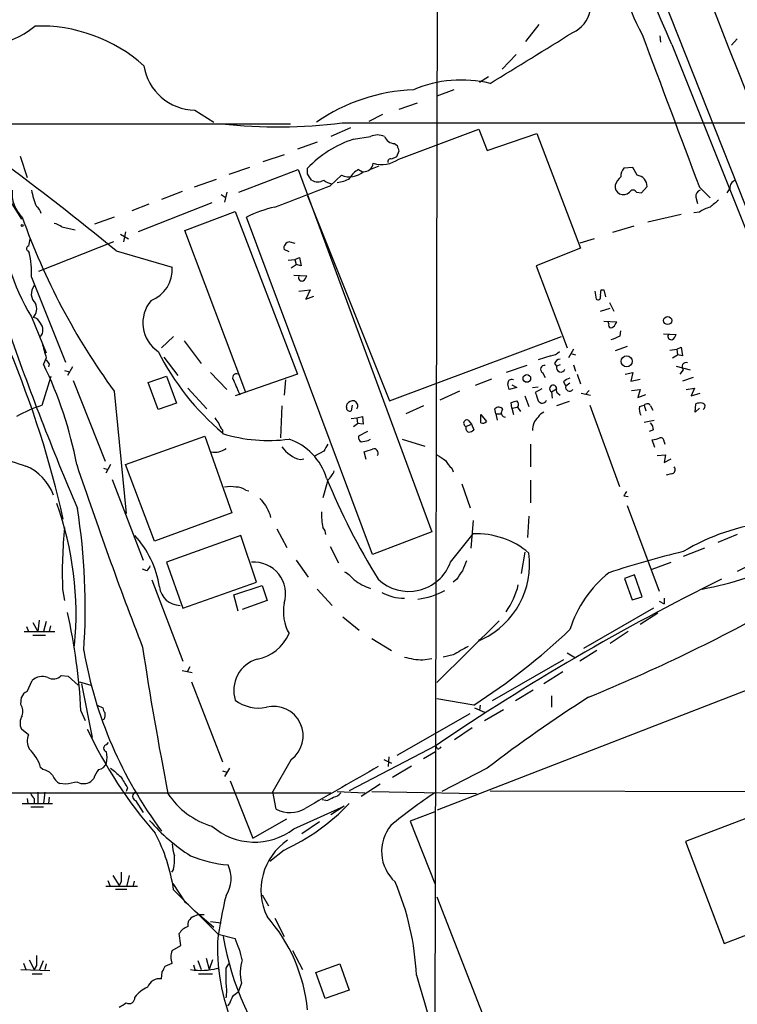
# Model space of a CAD drawing. Extents: x 7 to 1052, y 9 to 888.
# Drawn here: x 410 to 496, y 278 to 395 of the extents above; entities that cross this region are included whole.
import ezdxf

# ---------------------------------------------------------------- set-up
doc = ezdxf.new("R2010")
doc.units = 0
doc.header["$MEASUREMENT"] = 0
doc.layers.add('MAIN', color=5, linetype='CONTINUOUS')

msp = doc.modelspace()

# ---------------------------------------------------------------- linework, layer by layer
at = {"layer": 'MAIN'}
for p, q in [((427.99, 548.2166), (524.4253, 304.1226)), ((460.4173, 459.2319), (459.994, 273.7273)), ((472.44, 394.8853), (470.8313, 392.8533)), ((486.918, 393.5306), (487.0027, 392.7686)), ((488.3573, 392.5146), (501.9887, 358.3093)), ((496.1467, 393.1919), (495.4693, 392.4299)), ((469.7307, 391.3293), (468.0373, 389.5513)), ((466.4287, 388.6199), (465.328, 387.9426)), ((462.28, 387.0959), (460.248, 386.3339)), ((457.8773, 385.4873), (455.676, 384.7253)), ((431.292, 384.6406), (433.578, 383.2013)), ((448.9027, 383.1166), (583.5227, 383.2013)), ((453.7287, 384.1326), (452.12, 383.2859)), ((80.4333, 383.0319), (442.722, 383.0319)), ((449.9187, 382.5239), (447.548, 381.5079)), ((455.676, 378.7986), (465.2433, 382.3546)), ((465.2433, 382.3546), (466.2593, 379.8146)), ((445.9393, 380.8306), (443.5687, 379.9839)), ((450.2573, 381.1693), (452.2893, 381.5079)), ((466.2593, 379.8146), (472.186, 381.8466)), ((472.186, 381.8466), (477.4353, 368.1306)), ((455.168, 380.6613), (455.5067, 380.4073)), ((455.676, 379.7299), (455.422, 379.0526)), ((410.3793, 379.1373), (411.226, 376.5973)), ((441.96, 379.3066), (439.42, 378.4599)), ((455.422, 379.0526), (454.8293, 378.7986)), ((437.8113, 377.7826), (435.356, 376.9359)), ((436.5413, 374.8193), (443.6533, 377.5286)), ((443.6533, 377.5286), (459.6553, 334.1793)), ((444.754, 377.0206), (444.754, 377.6979)), ((450.85, 377.5286), (451.358, 377.2746)), ((453.3053, 377.9519), (452.2893, 377.5286)), ((483.7007, 377.7826), (482.6, 377.6979)), ((484.2087, 376.8513), (483.7007, 377.7826)), ((433.832, 376.3433), (431.2073, 375.4119)), ((447.4633, 375.5813), (448.818, 376.8513)), ((429.768, 374.9039), (427.3127, 373.9726)), ((435.102, 374.8193), (434.848, 373.6339)), ((484.124, 374.8193), (484.7167, 374.7346)), ((484.7167, 374.7346), (485.394, 375.4966)), ((491.6593, 375.4119), (492.9293, 374.1419)), ((494.9613, 374.7346), (495.3, 375.2426)), ((434.4247, 374.5653), (434.9327, 374.2266)), ((444.754, 374.3959), (454.5753, 349.8426)), ((491.236, 374.2266), (491.4053, 373.4646)), ((425.7887, 373.3799), (423.7567, 372.6179)), ((433.324, 373.5493), (424.5187, 370.0779)), ((430.1067, 370.2473), (436.118, 372.5333)), ((436.118, 372.5333), (443.5687, 353.0599)), ((491.6593, 372.4486), (490.982, 372.3639)), ((421.64, 371.8559), (419.2693, 371.0093)), ((452.5433, 331.4699), (437.4727, 371.8559)), ((485.4787, 371.2633), (489.458, 372.1946)), ((415.3747, 370.6706), (416.9833, 370.3319)), ((422.9947, 370.0779), (422.7407, 368.8926)), ((437.388, 350.8586), (430.1067, 370.2473)), ((483.7853, 370.7553), (481.2453, 369.9933)), ((421.5553, 368.8926), (412.5807, 365.3366)), ((422.402, 369.8239), (423.3333, 369.2313)), ((442.6373, 368.8926), (443.23, 368.7233)), ((479.044, 369.2313), (477.3507, 368.7233)), ((411.3107, 367.7919), (411.48, 367.6226)), ((421.894, 367.7919), (428.5827, 365.8446)), ((442.5527, 367.7073), (441.96, 367.9613)), ((477.4353, 368.1306), (472.1013, 366.0139)), ((442.468, 366.6913), (443.23, 366.7759)), ((443.23, 366.7759), (443.8227, 367.0299)), ((443.23, 366.7759), (443.3993, 366.1833)), ((443.8227, 367.0299), (443.992, 366.0139)), ((442.8067, 365.7599), (443.3993, 366.1833)), ((443.992, 366.0139), (443.3993, 366.1833)), ((472.1013, 366.0139), (475.8267, 356.1926)), ((411.734, 364.6593), (415.798, 354.4993)), ((443.1453, 364.9133), (444.6693, 364.8286)), ((443.738, 362.9659), (445.0927, 363.1353)), ((445.0927, 363.1353), (444.5847, 362.0346)), ((479.8907, 363.1353), (480.2293, 363.1353)), ((480.2293, 363.1353), (480.3987, 362.2886)), ((444.5847, 362.0346), (445.516, 362.3733)), ((479.1287, 362.9659), (479.298, 362.0346)), ((479.806, 360.5953), (480.9913, 360.9339)), ((480.9067, 361.6113), (481.4147, 360.5953)), ((411.734, 359.9179), (413.512, 355.5999)), ((480.2293, 359.4099), (481.7533, 359.3253)), ((480.822, 359.0713), (480.7373, 359.3253)), ((427.3127, 356.1926), (428.752, 357.5473)), ((454.5753, 349.8426), (475.1493, 357.5473)), ((482.1767, 357.6319), (482.2613, 358.2246)), ((487.3413, 357.8859), (488.8653, 357.8013)), ((430.022, 357.0393), (432.054, 354.3299)), ((476.5887, 356.0233), (475.996, 355.0073)), ((483.0233, 356.3619), (481.584, 355.8539)), ((488.1033, 355.9386), (488.95, 356.0233)), ((488.95, 356.0233), (489.458, 356.2773)), ((488.95, 356.0233), (489.0347, 355.3459)), ((489.458, 356.2773), (489.6273, 355.2613)), ((413.512, 355.0073), (413.1733, 354.2453)), ((427.5667, 355.0919), (429.26, 352.8906)), ((473.8793, 355.2613), (472.3553, 354.7533)), ((476.25, 355.5153), (476.8427, 355.3459)), ((488.442, 355.0073), (489.0347, 355.3459)), ((489.6273, 355.2613), (489.0347, 355.3459)), ((413.8507, 354.2453), (413.766, 353.9066)), ((416.6447, 353.9066), (416.052, 352.8906)), ((471.0007, 354.0759), (468.5453, 353.2293)), ((474.3027, 354.3299), (474.5567, 353.9913)), ((474.98, 354.1606), (474.5567, 353.9913)), ((476.5887, 354.1606), (476.8427, 353.3986)), ((488.8653, 353.9913), (490.5587, 353.5679)), ((413.004, 349.3346), (414.1047, 352.8059)), ((415.7133, 353.4833), (416.306, 353.3139)), ((425.704, 352.0439), (427.9053, 352.8059)), ((427.9053, 352.8059), (429.0907, 349.5886)), ((433.1547, 353.2293), (435.102, 351.1973)), ((443.5687, 353.0599), (436.118, 350.4353)), ((466.7673, 352.4673), (464.82, 351.7053)), ((472.8633, 353.2293), (473.202, 352.6366)), ((477.012, 353.0599), (477.4353, 351.8746)), ((482.7693, 353.0599), (483.7007, 353.2293)), ((483.7007, 353.2293), (483.4467, 352.2133)), ((483.4467, 352.2133), (484.5473, 352.4673)), ((489.712, 353.5679), (489.2887, 353.0599)), ((490.8973, 352.6366), (489.6273, 352.2133)), ((416.7293, 352.2979), (420.5393, 342.6459)), ((426.8893, 348.8266), (425.704, 352.0439)), ((430.4453, 351.3666), (432.7313, 348.9113)), ((442.1293, 352.3826), (441.96, 350.5199)), ((469.8153, 351.4513), (468.884, 351.1973)), ((469.2227, 351.7899), (469.8153, 351.4513)), ((471.678, 351.4513), (472.3553, 351.5359)), ((472.7787, 351.2819), (472.0167, 350.8586)), ((473.964, 350.9433), (474.5567, 351.2819)), ((475.4033, 352.1286), (475.6573, 351.6206)), ((476.1653, 351.9593), (475.6573, 351.6206)), ((490.0507, 351.1973), (491.0667, 351.3666)), ((491.0667, 351.3666), (490.6433, 350.4353)), ((421.64, 351.0279), (423.0793, 336.3806)), ((462.9573, 351.0279), (460.5867, 349.9273)), ((470.7467, 350.4353), (471.2547, 349.1653)), ((473.964, 350.9433), (474.0487, 350.1813)), ((474.726, 350.7739), (474.98, 350.5199)), ((477.52, 350.7739), (478.6207, 350.5199)), ((478.4513, 351.1126), (478.028, 350.6046)), ((483.5313, 351.1126), (484.5473, 351.1973)), ((484.5473, 351.1973), (484.2933, 350.2659)), ((484.2933, 350.2659), (485.2247, 350.6046)), ((490.6433, 350.4353), (491.744, 350.7739)), ((429.0907, 349.5886), (426.8893, 348.8266)), ((441.706, 349.2499), (441.5367, 345.4399)), ((449.4107, 349.0806), (449.4953, 349.5039)), ((450.088, 349.3346), (450.0033, 348.6573)), ((458.6393, 349.2499), (456.5227, 348.3186)), ((467.2753, 348.3186), (467.1907, 348.9113)), ((469.2227, 348.9959), (469.138, 349.6733)), ((469.2227, 348.9959), (469.9, 349.0806)), ((469.2227, 348.9959), (469.392, 348.2339)), ((469.9, 349.0806), (470.2387, 348.5726)), ((476.0807, 349.7579), (474.5567, 349.2499)), ((478.536, 349.3346), (482.092, 339.5979)), ((484.4627, 349.1653), (485.0553, 349.3346)), ((485.0553, 349.3346), (485.2247, 348.6573)), ((485.8173, 349.2499), (486.0713, 348.7419)), ((491.1513, 348.4879), (491.236, 349.5039)), ((491.6593, 348.9959), (491.1513, 348.4879)), ((450.0033, 347.7259), (450.6807, 347.8106)), ((450.6807, 347.8106), (451.358, 347.9799)), ((450.6807, 347.8106), (450.7653, 347.1333)), ((451.358, 347.9799), (451.4427, 347.0486)), ((465.4973, 348.2339), (466.1747, 347.3873)), ((465.4973, 347.2179), (465.4973, 348.2339)), ((467.2753, 348.3186), (467.4447, 347.5566)), ((467.2753, 348.3186), (467.9527, 348.3186)), ((450.2573, 346.7946), (450.7653, 347.1333)), ((451.4427, 347.0486), (450.7653, 347.1333)), ((463.7193, 346.7946), (464.3967, 347.0486)), ((463.9733, 347.5566), (464.3967, 347.0486)), ((464.3967, 347.0486), (464.6507, 346.3713)), ((485.0553, 347.3026), (486.2407, 347.5566)), ((422.9947, 342.2226), (432.4773, 345.6093)), ((432.4773, 345.6093), (435.6947, 336.4653)), ((434.594, 346.3713), (434.594, 345.9479)), ((451.9507, 346.2019), (450.85, 345.6093)), ((486.156, 346.3713), (485.648, 346.2019)), ((452.0353, 345.1013), (452.2893, 345.2706)), ((456.0993, 345.2706), (458.8087, 344.4239)), ((471.424, 344.6779), (471.424, 341.9686)), ((486.3253, 344.2546), (485.9867, 345.1859)), ((487.426, 344.9319), (487.5107, 344.6779)), ((446.7013, 343.8313), (445.6007, 343.2386)), ((451.7813, 342.8153), (451.5273, 343.7466)), ((486.5793, 343.3233), (487.5953, 343.4079)), ((487.5953, 343.4079), (487.426, 342.4766)), ((420.37, 341.7993), (420.878, 341.6299)), ((421.2167, 342.2226), (420.624, 341.2066)), ((426.466, 333.0786), (422.9947, 342.2226)), ((443.9073, 342.8153), (444.3307, 342.8999)), ((462.026, 341.7993), (462.1953, 341.3759)), ((487.426, 342.4766), (488.2727, 342.8999)), ((488.2727, 341.1219), (487.68, 340.9526)), ((421.386, 340.4446), (425.1113, 330.7926)), ((447.2093, 340.3599), (446.6167, 338.2433)), ((463.2113, 339.9366), (464.2273, 337.0579)), ((471.424, 340.3599), (471.424, 337.6506)), ((437.388, 339.1746), (437.7267, 339.0899)), ((482.6, 338.4973), (483.108, 338.4126)), ((483.0233, 337.3119), (486.8333, 327.0673)), ((435.6947, 336.4653), (426.466, 333.0786)), ((440.2667, 336.2959), (440.3513, 335.8726)), ((471.2547, 336.0419), (471.0853, 333.5019)), ((464.566, 335.5339), (464.312, 332.2319)), ((436.7953, 333.7559), (427.9053, 330.5386)), ((438.658, 328.1679), (436.7953, 333.7559)), ((441.1133, 334.5179), (442.2987, 332.3166)), ((459.6553, 334.1793), (452.5433, 331.4699)), ((461.8567, 330.5386), (464.566, 333.9253)), ((496.1467, 333.8406), (493.8607, 332.9093)), ((447.4633, 332.4013), (448.4793, 330.4539)), ((470.7467, 331.7239), (470.3233, 329.1839)), ((492.252, 332.2319), (489.712, 331.2159)), ((427.9053, 330.5386), (429.8527, 325.0353)), ((443.3993, 330.7926), (444.8387, 328.7606)), ((485.9867, 329.6919), (488.2727, 330.5386)), ((498.094, 330.3693), (496.1467, 329.4379)), ((425.5347, 329.5226), (425.0267, 329.6919)), ((483.87, 329.0146), (482.6847, 328.5913)), ((484.8013, 326.3899), (483.87, 329.0146)), ((426.1273, 328.4219), (429.8527, 318.6853)), ((429.8527, 325.0353), (438.658, 328.1679)), ((435.9487, 326.6439), (439.3353, 327.7446)), ((439.3353, 327.7446), (439.928, 325.9666)), ((462.6187, 328.5066), (462.1953, 328.1679)), ((482.6847, 328.5913), (483.616, 326.0513)), ((415.4593, 327.3213), (415.7133, 325.9666)), ((436.4567, 324.6966), (435.9487, 326.6439)), ((445.9393, 327.3213), (447.7173, 325.3739)), ((439.928, 325.9666), (436.9647, 324.8659)), ((483.616, 326.0513), (484.8013, 326.3899)), ((486.8333, 325.8819), (487.426, 325.5433)), ((487.426, 326.2206), (487.426, 325.5433)), ((486.156, 325.0353), (477.774, 320.2093)), ((486.664, 324.4426), (484.5473, 323.0879)), ((411.9033, 323.3419), (412.496, 322.2413)), ((412.6653, 323.5959), (412.496, 322.2413)), ((413.512, 323.4266), (413.1733, 322.2413)), ((448.9873, 324.0193), (450.9347, 322.4106)), ((467.6987, 323.5113), (460.248, 316.1453)), ((410.8873, 322.2413), (414.528, 322.2413)), ((411.1413, 322.8339), (411.3953, 322.2413)), ((411.9033, 321.8179), (413.4273, 321.8179)), ((414.02, 322.9186), (413.8507, 322.2413)), ((483.108, 322.2413), (480.9913, 320.8019)), ((452.4587, 321.3946), (454.8293, 319.9553)), ((465.4127, 321.2253), (465.6667, 321.3099)), ((462.1953, 319.4473), (461.01, 319.1933)), ((475.8267, 319.7013), (476.8427, 319.1086)), ((479.3827, 319.9553), (477.3507, 318.6853)), ((458.5547, 318.8546), (459.6553, 319.0239)), ((475.4033, 318.8546), (466.852, 313.9439)), ((429.768, 317.5846), (430.9533, 317.3306)), ((430.6993, 318.0079), (430.3607, 317.4153)), ((475.3187, 317.4153), (473.0327, 315.9759)), ((411.226, 315.0446), (411.8187, 316.3993)), ((415.29, 316.9919), (416.1367, 316.9073)), ((416.1367, 316.9073), (417.322, 315.8066)), ((417.4913, 316.2299), (418.846, 315.8066)), ((417.7453, 315.9759), (419.0153, 309.5413)), ((430.8687, 316.2299), (434.594, 306.6626)), ((460.3327, 300.9053), (497.6707, 315.3833)), ((471.7627, 315.2139), (469.646, 313.9439)), ((410.464, 313.5206), (410.5487, 314.3673)), ((464.6507, 313.4359), (460.248, 314.1979)), ((473.964, 314.5366), (473.964, 313.1819)), ((417.6607, 312.7586), (418.1687, 311.5733)), ((419.608, 313.4359), (420.2853, 313.0973)), ((455.5067, 307.4246), (464.2273, 312.4199)), ((464.7353, 313.0973), (465.9207, 312.5893)), ((465.4127, 313.4359), (465.328, 312.8433)), ((465.9207, 311.5733), (468.2067, 312.9279)), ((420.4547, 311.7426), (420.2853, 311.6579)), ((411.3953, 309.8799), (410.5487, 310.5573)), ((464.4813, 310.7266), (462.3647, 309.2873)), ((420.7087, 308.6946), (420.9627, 308.9486)), ((460.1633, 308.6099), (449.7493, 303.1913)), ((460.0787, 307.8479), (458.6393, 307.0013)), ((460.3327, 308.1866), (460.1633, 308.5253)), ((442.8067, 306.9166), (440.6053, 303.1066)), ((453.898, 306.9166), (454.8293, 306.4933)), ((454.4907, 307.2553), (454.406, 306.0699)), ((413.0887, 305.7313), (412.8347, 305.9853)), ((434.594, 305.5619), (435.102, 305.3926)), ((435.4407, 305.9006), (434.848, 304.8846)), ((454.914, 304.7999), (457.2, 306.1546)), ((466.2593, 305.9006), (460.8407, 303.1066)), ((419.1847, 304.6306), (418.846, 304.2919)), ((435.5253, 304.3766), (438.2347, 297.5186)), ((207.01, 303.0219), (447.548, 302.9373)), ((412.496, 303.0219), (412.496, 301.6673)), ((413.3427, 303.0219), (413.1733, 301.6673)), ((415.798, 303.9533), (415.1207, 304.0379)), ((423.2487, 303.5299), (423.0793, 303.1066)), ((441.0287, 300.9899), (440.6053, 303.1066)), ((448.31, 303.1066), (451.612, 302.9373)), ((453.4747, 303.9533), (451.1887, 302.5139)), ((452.4587, 303.1066), (464.9893, 302.8526)), ((466.598, 303.1913), (534.162, 303.0219)), ((411.226, 302.2599), (411.3107, 301.6673)), ((412.0727, 302.2599), (412.0727, 301.6673)), ((413.8507, 302.4293), (413.766, 301.6673)), ((424.18, 302.0059), (425.1113, 300.5666)), ((446.9553, 302.0059), (446.532, 302.0906)), ((502.8353, 302.0059), (489.966, 297.0953)), ((410.6333, 301.6673), (414.274, 301.6673)), ((411.6493, 301.2439), (413.1733, 301.2439)), ((443.1453, 298.6193), (449.1567, 301.3286)), ((449.1567, 301.3286), (447.548, 300.3126)), ((459.994, 300.6513), (457.0307, 299.5506)), ((438.2347, 297.5186), (442.2987, 299.8046)), ((446.1933, 299.4659), (444.0767, 298.0266)), ((457.0307, 299.5506), (459.994, 292.0999)), ((489.966, 297.0953), (494.6227, 284.9033)), ((441.96, 296.0793), (440.2667, 294.7246)), ((428.752, 293.7933), (428.498, 293.4546)), ((420.878, 292.4386), (421.132, 291.8459)), ((421.4707, 293.0313), (422.2327, 291.8459)), ((423.418, 293.0313), (423.164, 291.8459)), ((424.0107, 292.3539), (423.926, 291.8459)), ((420.624, 291.7613), (424.434, 291.7613)), ((421.8093, 291.4226), (423.164, 291.4226)), ((422.4867, 292.2693), (422.2327, 291.8459)), ((428.6673, 292.0999), (430.1067, 289.8986)), ((428.752, 291.3379), (434.086, 286.0039)), ((439.3353, 290.7453), (440.0973, 289.3906)), ((460.248, 290.4913), (478.282, 244.2633)), ((494.6227, 284.9033), (509.27, 290.4913)), ((430.1067, 289.8986), (430.53, 289.5599)), ((431.292, 288.7979), (433.578, 286.8506)), ((431.1227, 288.1206), (431.6307, 288.3746)), ((431.6307, 288.3746), (432.3927, 288.3746)), ((440.8593, 287.9513), (441.96, 285.7499)), ((433.1547, 287.5279), (434.4247, 287.3586)), ((429.5987, 284.6493), (429.4293, 286.0886)), ((434.086, 286.0039), (436.118, 285.4959)), ((428.5827, 284.0566), (429.5987, 284.6493)), ((442.976, 284.0566), (444.1613, 281.7706)), ((411.48, 282.9559), (412.0727, 281.7706)), ((412.75, 281.7706), (413.1733, 282.8713)), ((431.6307, 282.8713), (432.054, 281.7706)), ((432.6467, 283.1253), (432.9853, 281.7706)), ((433.4087, 282.9559), (432.9853, 281.7706)), ((410.464, 281.7706), (413.9353, 281.6859)), ((410.8027, 282.5326), (411.0567, 281.7706)), ((412.3267, 282.2786), (412.0727, 281.7706)), ((413.512, 282.4479), (413.3427, 281.7706)), ((427.736, 282.1939), (428.5827, 282.5326)), ((431.1227, 282.3633), (431.292, 281.7706)), ((434.0013, 281.9399), (434.1707, 281.7706)), ((435.0173, 281.9399), (435.356, 282.4479)), ((445.77, 281.4319), (448.6487, 282.4479)), ((448.6487, 282.4479), (449.7493, 279.3153)), ((411.8187, 281.2626), (413.004, 281.2626)), ((427.3127, 280.6699), (427.3973, 281.5166)), ((431.7153, 281.2626), (433.4087, 281.2626)), ((446.8707, 278.2993), (445.77, 281.4319)), ((436.88, 280.1619), (436.4567, 279.0613)), ((449.7493, 279.3153), (446.8707, 278.2993)), ((435.4407, 277.7066), (435.1867, 277.4526))]:
    msp.add_line(p, q, dxfattribs=at)
for centre, radius in [((410.6333, 370.84), 0.1197), ((487.8573, 359.4624), 0.4872), ((482.9468, 354.5857), 0.6636), ((471.003, 352.5315), 0.4583)]:
    msp.add_circle(centre, radius, dxfattribs=at)
for centre, radius, start, end in [((111970.7547, 44335.3609), 119824.1099, 201.442480357, 201.671663303), ((129.8232, 236.5789), 390.9765, 23.505461, 27.241272), ((512.3786, 408.3414), 31.2231, 186.059788, 207.964986), ((475.0196, 397.2602), 3.6243, 294.178224, 42.555605), ((406.1311, 401.819), 9.315, 233.899728, 310.310945), ((412.7442, 376.0307), 18.6944, 48.235381, 91.799062), ((-52.0129, 1241.6973), 998.999, 301.2739489, 301.941052), ((5060.21, 2099.0482), 4882.8862, 200.4414524, 200.6706362), ((490.5061, 423.5795), 95.367, 200.741353, 213.026532), ((431.42, 390.9373), 6.298, 188.792573, 268.835446), ((463.1926, 373.4782), 14.7774, 76.67667, 112.850919), ((458.2885, 365.39), 21.7219, 92.201696, 124.918312), ((441.3428, 444.7957), 62.1407, 263.686516, 276.987791), ((454.5479, 368.2694), 13.5947, 108.397498, 136.089008), ((453.136, 379.4766), 2.2007, 67.372324, 112.627676), ((455.1574, 381.8996), 1.2383, 198.440802, 270.490447), ((624.9353, 422.3921), 174.5531, 193.917671, 194.146862), ((226.2299, 131.0252), 307.1529, 50.429659, 53.772591), ((453.6423, 381.6027), 3.4639, 252.973277, 305.951854), ((454.7024, 378.5022), 0.3224, 66.82241, 203.17759), ((449.7698, 379.2984), 2.6257, 248.746444, 309.577588), ((451.8231, 375.5395), 2.2144, 116.068631, 153.931369), ((451.4638, 378.4494), 1.175, 268.97105, 352.232638), ((483.6376, 376.7876), 1.3803, 138.739101, 184.391702), ((254.508, 249.6396), 228.953, 33.575476, 33.804659), ((445.9817, 377.5707), 1.4965, 241.25479, 298.741853), ((448.1192, 378.1421), 2.3575, 233.027543, 258.09094), ((448.1402, 379.0539), 3.054, 273.187219, 303.683824), ((483.4461, 375.1583), 1.9301, 127.869776, 164.751911), ((484.0563, 375.522), 1.3379, 358.912209, 83.459777), ((496.1976, 375.378), 0.9078, 104.045429, 188.578205), ((413.2336, 374.6409), 3.8102, 173.483784, 226.964307), ((424.6695, 377.9464), 13.2507, 192.522664, 201.333209), ((-190.8321, 2025.2944), 1768.8907, 290.9229155, 291.1521006), ((482.4699, 375.4738), 0.9065, 167.765303, 245.360394), ((482.5576, 375.6238), 1.0795, 244.448571, 311.81559), ((483.7006, 374.6075), 0.4733, 26.575876, 153.418709), ((491.9622, 374.3666), 0.7396, 107.158544, 190.911862), ((705.1117, 119.4353), 330.662, 129.688772, 129.917928), ((411.6353, 372.0112), 1.3117, 11.793947, 58.19047), ((444.0722, 358.4319), 14.9585, 102.403049, 116.179631), ((494.1258, 368.8204), 4.3872, 105.826461, 124.208402), ((434.4928, 373.7213), 26.6176, 183.470743, 211.237157), ((486.6622, 398.7116), 80.6326, 199.454757, 216.254269), ((413.9568, 368.7871), 2.3575, 53.027543, 78.09094), ((623.1308, 326.4628), 215.8457, 168.571561, 168.80077), ((442.6835, 368.1471), 0.747, 93.546189, 194.402732), ((411.4518, 368.0742), 0.3155, 100.316217, 243.443068), ((400.7466, 365.21), 11.0012, 357.130677, 12.668113), ((424.6209, 365.5731), 3.9711, 290.979915, 3.920319), ((444.0767, 364.5746), 0.3787, 153.441716, 296.558284), ((443.5694, 365.1666), 1.1507, 306.016391, 342.917772), ((413.2337, 362.671), 1.5144, 140.054914, 229.088857), ((481.3709, 362.5851), 1.5792, 159.609571, 187.70781), ((429.185, 359.1949), 4.1237, 139.641339, 236.171589), ((479.5097, 362.2674), 0.3147, 227.717737, 19.667298), ((410.724, 360.8886), 1.6466, 320.141858, 22.796521), ((411.6774, 358.5772), 1.2939, 26.567031, 76.110889), ((748.1168, 477.4572), 359.4676, 199.342915, 203.004972), ((411.8209, 358.3516), 1.2941, 321.573213, 38.426787), ((481.076, 358.9019), 0.3053, 146.299523, 326.315138), ((480.6534, 359.6633), 1.1507, 306.016391, 342.917772), ((479.0805, 364.0402), 7.1171, 286.283004, 295.787727), ((488.2727, 357.5775), 0.4059, 146.544798, 294.651903), ((487.7654, 358.1393), 1.1507, 306.016391, 342.917772), ((296.4665, 308.9781), 122.0397, 12.649586, 22.631133), ((857.7444, 482.8924), 462.2738, 195.830799, 196.059989), ((540.6928, 439.1819), 152.6537, 213.578079, 213.807241), ((454.6629, 369.83), 31.13, 206.851331, 229.858287), ((473.7811, 356.7278), 1.4697, 273.83093, 319.295957), ((475.0585, 354.0278), 0.8139, 95.534773, 158.212969), ((370.6628, 333.5048), 47.3002, 10.620779, 26.007342), ((473.112, 353.6209), 0.4638, 78.8112, 237.580908), ((475.0647, 353.822), 0.5253, 161.578847, 341.554703), ((490.08, 353.9228), 0.5113, 74.110013, 223.961831), ((436.2661, 352.6366), 0.4642, 65.759311, 226.859429), ((469.1998, 351.9333), 0.4886, 66.839897, 186.899587), ((476.5697, 350.9265), 1.675, 103.971531, 134.136456), ((-8.1521, 160.9167), 483.5828, 23.083994, 23.313187), ((299.4567, 309.2065), 174.5533, 13.919686, 14.148845), ((474.1406, 351.3222), 0.418, 354.468059, 245.010431), ((474.8953, 351.1125), 0.3786, 153.421413, 243.434949), ((476.123, 351.4936), 0.4827, 164.745922, 322.12814), ((726.1858, 435.0005), 267.7346, 198.316967, 198.54615), ((418.7613, 332.2748), 18.0051, 108.648385, 119.277824), ((449.834, 349.0468), 0.4247, 175.434686, 293.492649), ((450.2453, 348.8568), 0.9906, 84.397613, 139.212375), ((450.1621, 349.25), 0.6193, 326.851266, 73.112893), ((467.62, 348.4698), 0.6158, 35.403577, 134.197333), ((427.159, 519.0535), 174.5047, 283.919645, 284.148868), ((469.4512, 349.4164), 0.5605, 323.195523, 49.492942), ((472.8396, 350.1698), 0.5845, 214.043523, 335.483018), ((486.0709, 348.9112), 1.6282, 171.021336, 207.901296), ((485.4105, 349.0604), 0.4487, 24.977557, 142.333315), ((491.7862, 348.0237), 1.5791, 82.29219, 110.390429), ((491.9183, 349.194), 0.4026, 294.107022, 78.581209), ((603.2256, 474.4598), 211.6403, 216.756633, 216.985837), ((468.4735, 348.4272), 0.532, 131.350041, 268.621462), ((473.7149, 346.3759), 2.0389, 131.823036, 182.510304), ((473.3358, 347.4579), 1.0736, 106.397671, 155.958401), ((435.7961, 347.5377), 1.675, 193.971531, 224.136456), ((463.8463, 347.1756), 0.4016, 71.565051, 251.565051), ((464.2061, 346.6147), 0.519, 159.717891, 253.41919), ((465.7089, 347.811), 0.6297, 250.365149, 317.709785), ((484.8016, 346.3205), 1.3553, 2.148008, 41.461517), ((440.1036, 363.5909), 18.4833, 252.65733, 277.614288), ((451.5273, 345.5246), 0.6826, 172.87186, 240.261365), ((463.999, 347.0734), 0.9579, 273.531189, 312.867946), ((485.8715, 347.4428), 2.2598, 272.922039, 297.586725), ((486.9886, 345.0025), 0.4431, 350.831064, 99.168936), ((428.2519, 396.616), 57.2081, 245.416985, 252.507979), ((433.6493, 345.9702), 2.2611, 259.552819, 307.230234), ((444.9022, 346.6041), 3.9173, 215.32106, 255.286886), ((440.2391, 338.5508), 7.1069, 16.875536, 71.001621), ((658.6272, 217.2415), 246.8554, 148.919682, 149.148841), ((409.262, 556.6666), 215.8459, 281.200547, 281.42973), ((367.3628, 597.9084), 267.7347, 288.322049, 288.551239), ((452.7127, 343.6055), 0.5088, 326.309933, 109.446281), ((630.0886, 597.0806), 305.2797, 236.196642, 236.425815), ((408.8401, 336.6387), 5.8507, 19.398099, 67.737051), ((918.88, 510.7366), 529.2705, 198.565538, 201.079384), ((463.9729, 344.1697), 3.0674, 207.979423, 230.602432), ((488.2638, 341.6165), 0.4947, 271.030888, 45.376725), ((522.2464, 371.3751), 81.2543, 202.245725, 211.842402), ((444.4912, 343.0557), 3.8282, 315.236002, 335.375698), ((435.5253, 336.844), 2.7539, 75.760402, 104.237581), ((436.3156, 337.665), 1.8517, 54.610514, 93.495464), ((609.7577, 254.0841), 152.6259, 146.192738, 146.421942), ((377.6797, 324.3105), 39.3991, 354.519919, 19.660095), ((651.1101, 507.0973), 271.1024, 218.54687, 218.776037), ((694.0125, 463.8038), 283.981, 206.45046, 206.679643), ((342.8615, 325.117), 75.3149, 356.070158, 9.057354), ((453.0498, 336.2114), 6.6112, 177.065103, 193.328504), ((502.6653, 310.4331), 24.994, 96.221362, 121.215367), ((468.3849, 329.1837), 52.9584, 174.03487, 182.015351), ((415.4149, 325.7932), 11.7794, 8.701674, 42.530765), ((445.6003, 333.7898), 1.3559, 2.147058, 41.445099), ((465.027, 324.3457), 9.5907, 49.507372, 92.755125), ((461.374, 330.3084), 9.9699, 295.503297, 7.671394), ((512.3142, 235.8735), 98.5617, 103.257063, 108.633761), ((424.8568, 330.4543), 1.1522, 306.039438, 342.889228), ((438.3531, 326.7671), 3.7825, 342.471847, 94.363736), ((456.8767, 332.336), 5.2944, 226.327025, 340.154286), ((759.8959, 203.1063), 322.4168, 156.686244, 156.915411), ((482.3573, 376.4633), 50.0787, 281.099352, 293.50144), ((446.9959, 325.5837), 4.3877, 40.304988, 59.219434), ((716.9687, 159.682), 305.2797, 146.196642, 146.425815), ((489.4662, 318.3382), 13.9354, 128.338365, 162.643743), ((454.9396, 334.8598), 7.911, 234.467626, 250.426707), ((620.8927, 72.1813), 285.8888, 116.286497, 124.208734), ((460.48, 330.1508), 9.7841, 325.520401, 346.274376), ((429.5246, 327.8557), 2.4818, 186.487297, 269.755286), ((456.5232, 332.6575), 6.4392, 243.439724, 268.488047), ((457.1054, 334.4506), 8.3587, 275.881995, 299.168852), ((447.4571, 324.6543), 5.5827, 169.956408, 208.537233), ((397.374, 511.365), 212.9974, 292.349292, 299.259751), ((347.297, 309.1347), 70.457, 2.948266, 12.619076), ((437.8058, 324.0156), 5.1621, 280.457038, 336.863496), ((422.9287, 378.3124), 77.1342, 302.745023, 313.644483), ((465.328, 321.1406), 0.1198, 45, 225), ((467.731, 328.6045), 50.4782, 189.86604, 216.802225), ((820.268, 380.0882), 399.7261, 188.590784, 191.140837), ((717.0933, -124.5605), 511.9726, 119.630291, 119.859466), ((439.8498, 315.1908), 3.9086, 106.454232, 197.298233), ((458.7069, 327.1674), 8.3142, 253.555741, 268.951082), ((413.0281, 315.039), 1.8202, 68.969043, 131.63929), ((414.3293, 317.8552), 1.2916, 239.887572, 318.056641), ((411.5224, 314.0709), 1.0178, 106.930557, 163.069443), ((409.1945, 312.674), 1.5259, 340.549759, 33.698399), ((438.9156, 317.719), 4.6309, 232.835143, 281.555971), ((576.4805, 161.1742), 181.9188, 122.63787, 127.292291), ((421.2422, 313.1566), 0.9587, 183.546139, 222.848561), ((418.9729, 312.2928), 1.5807, 339.629778, 7.700518), ((440.7113, 309.759), 3.5312, 306.397414, 104.229464), ((411.9985, 311.2876), 1.6233, 147.244839, 206.735522), ((466.8428, 333.3016), 53.4959, 205.160781, 221.133301), ((413.045, 309.1137), 1.819, 155.087578, 210.642338), ((408.0683, 304.5695), 4.9722, 16.543399, 46.673857), ((420.8039, 308.2712), 0.4339, 102.672011, 257.325092), ((418.0398, 307.1706), 2.7535, 345.760372, 14.239629), ((460.2904, 308.7368), 0.5518, 274.396316, 327.536771), ((419.6591, 306.826), 1.1011, 276.162625, 342.412536), ((412.7115, 303.6955), 2.0704, 41.002913, 79.503081), ((422.4556, 303.5795), 3.4356, 141.220905, 162.18525), ((675.7968, 601.7029), 390.2692, 229.283307, 229.512501), ((1697.7169, -1876.6142), 2512.5447, 119.6903953, 119.9195769), ((416.06, 305.6815), 1.8931, 199.361464, 240.252491), ((418.8115, 291.0821), 13.2193, 96.839227, 103.17716), ((417.9676, 305.6573), 1.6235, 243.267653, 302.75431), ((761.5068, 515.8863), 399.3918, 211.891176, 212.120355), ((424.381, 302.5139), 0.5463, 111.587184, 248.412816), ((447.8024, 303.5292), 1.1031, 274.382771, 327.550319), ((497.9289, 246.3236), 68.1481, 123.824684, 129.32225), ((412.75, 303.1913), 1.1516, 197.103826, 233.975919), ((435.8921, 307.904), 9.3074, 212.86949, 253.983152), ((446.4677, 304.3146), 2.3596, 281.925675, 306.96751), ((442.6909, 304.0408), 3.4744, 241.417443, 301.379221), ((431.2337, 319.254), 25.5366, 294.836835, 316.473876), ((442.6156, 314.0913), 22.1197, 220.808695, 237.663542), ((438.4425, 304.8163), 7.7795, 228.8562, 307.194257), ((458.5473, 295.9221), 4.9191, 140.626919, 227.951491), ((407.2842, 288.1054), 21.7098, 8.562947, 27.444741), ((446.419, 291.2793), 7.2188, 123.990552, 205.948835), ((434.0372, 297.0617), 5.459, 182.313892, 197.701087), ((421.5559, 294.9787), 7.2931, 350.645781, 3.326602), ((436.4819, 308.9352), 14.6839, 247.167538, 265.270933), ((431.8811, 292.7086), 3.7457, 326.854677, 25.163917), ((718.7865, 292.8619), 296.3004, 179.885389, 180.114592), ((425.2609, 279.5764), 32.5671, 2.669667, 22.938681), ((478.7982, 279.7325), 45.1242, 165.984852, 173.095236), ((431.552, 287.089), 1.1173, 112.594621, 187.906739), ((425.2657, 275.1592), 19.5699, 5.23448, 41.476522), ((431.0729, 285.1493), 1.8931, 109.361464, 150.252491), ((467.9489, 291.2952), 33.7292, 189.462769, 219.146281), ((420.8051, 278.9803), 16.6415, 13.821471, 23.049629), ((430.1908, 283.2946), 1.7795, 154.646013, 205.353987), ((458.2944, 284.4497), 24.3034, 178.331582, 204.633075), ((708.6765, 282.8712), 296.3504, 179.885409, 180.114572), ((441.4539, 281.4215), 4.7442, 161.12967, 195.39695), ((258.2517, 366.5252), 189.3058, 333.316974, 333.54617), ((431.9775, 289.7437), 8.0619, 261.486559, 284.538532), ((-30.6326, 281.0086), 465.6508, 359.885409, 0.114591), ((546.4749, 348.9948), 174.1219, 202.831392, 221.995526), ((427.0905, 279.121), 1.5647, 81.836238, 160.088533), ((817.2761, 385.5241), 374.3449, 196.198709, 198.985872), ((427.2279, 276.0132), 3.9802, 113.837668, 141.90988), ((430.8276, 279.2306), 4.2744, 348.574925, 11.425075), ((423.418, 278.384), 0.6826, 240.254078, 7.11981), ((647.2633, 193.4886), 227.9506, 158.088648, 158.317854), ((563.1179, 109.4574), 211.6803, 126.752594, 126.981777), ((295.656, 489.1873), 246.8298, 300.851156, 301.080338)]:
    msp.add_arc(centre, radius, start, end, dxfattribs=at)

doc.saveas('drawing.dxf')
